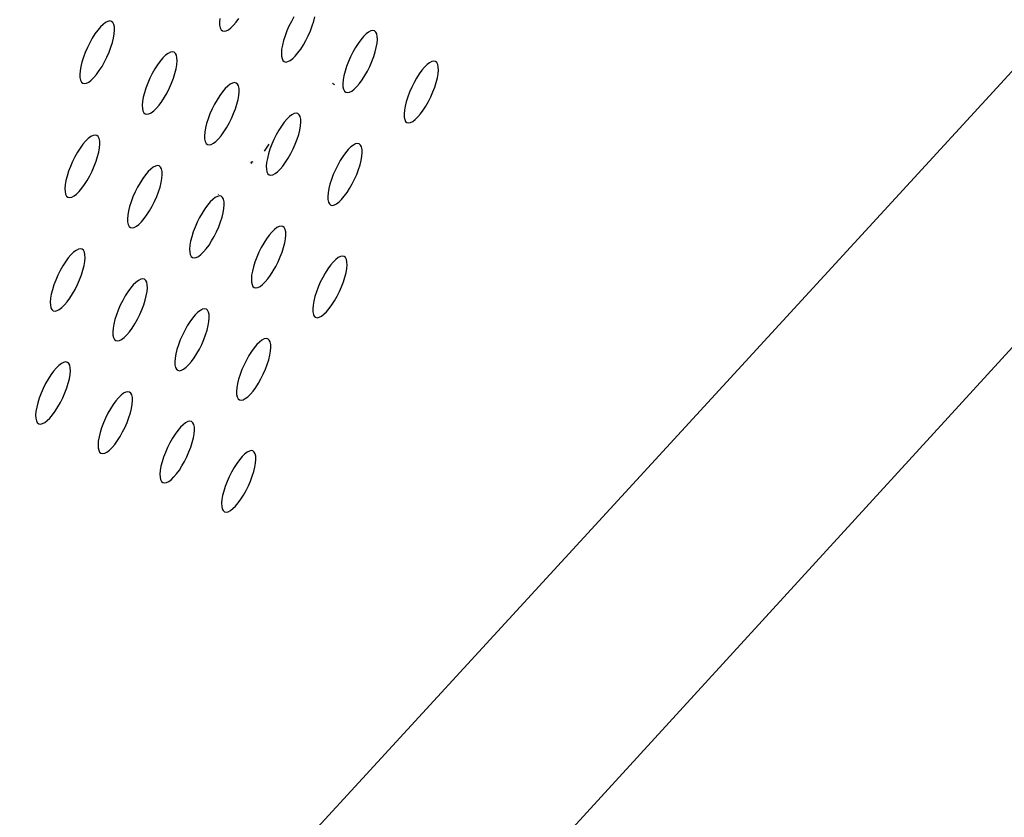
# Model space of a CAD drawing. Extents: x -26 to 45, y -52 to 55.
# Drawn here: x 25 to 28, y -46 to -43 of the extents above; entities that cross this region are included whole.
import ezdxf

# ---------------------------------------------------------------- set-up
doc = ezdxf.new("R2010")
doc.units = 0
doc.header["$MEASUREMENT"] = 0
doc.layers.get('0').update_dxf_attribs({"linetype": 'CONTINUOUS'})

msp = doc.modelspace()

# ---------------------------------------------------------------- linework, layer by layer
for p, q in [((33.3234, -37.7737), (22.8155, -49.2117)), ((22.6819, -50.3042), (33.1364, -38.8849)), ((24.9463, -43.4181), (24.9374, -43.4267)), ((24.9546, -43.4118), (24.9463, -43.4181)), ((24.9623, -43.4079), (24.9546, -43.4118)), ((24.9691, -43.4066), (24.9623, -43.4079)), ((24.9749, -43.4078), (24.9691, -43.4066)), ((24.9794, -43.4117), (24.9749, -43.4078)), ((24.9827, -43.4179), (24.9794, -43.4117)), ((24.9845, -43.4265), (24.9827, -43.4179)), ((25.3375, -43.398), (25.3365, -43.4105)), ((25.3365, -43.4105), (25.3369, -43.4211)), ((25.3836, -43.4209), (25.3926, -43.4103)), ((25.3926, -43.4103), (25.4018, -43.3978)), ((25.5777, -43.4078), (25.5697, -43.4238)), ((25.5862, -43.3927), (25.5777, -43.4078)), ((25.6477, -43.4234), (25.6528, -43.4076)), ((25.6528, -43.4076), (25.6566, -43.3925)), ((24.9191, -43.45), (24.9101, -43.464)), ((24.9283, -43.4374), (24.9191, -43.45)), ((24.9374, -43.4267), (24.9283, -43.4374)), ((24.9815, -43.4637), (24.9839, -43.4497)), ((24.9839, -43.4497), (24.9849, -43.4372)), ((24.9849, -43.4372), (24.9845, -43.4265)), ((25.3369, -43.4211), (25.3387, -43.4297)), ((25.3387, -43.4297), (25.3419, -43.4359)), ((25.3419, -43.4359), (25.3464, -43.4397)), ((25.3464, -43.4397), (25.3521, -43.441)), ((25.3521, -43.441), (25.3588, -43.4397)), ((25.3588, -43.4397), (25.3664, -43.4358)), ((25.3664, -43.4358), (25.3748, -43.4295)), ((25.3748, -43.4295), (25.3836, -43.4209)), ((25.5626, -43.4401), (25.5564, -43.4564)), ((25.5697, -43.4238), (25.5626, -43.4401)), ((25.6344, -43.456), (25.6416, -43.4397)), ((25.6416, -43.4397), (25.6477, -43.4234)), ((25.8282, -43.4502), (25.8195, -43.4588)), ((25.8365, -43.444), (25.8282, -43.4502)), ((25.844, -43.4401), (25.8365, -43.444)), ((25.8507, -43.4388), (25.844, -43.4401)), ((25.8563, -43.4401), (25.8507, -43.4388)), ((25.8608, -43.4439), (25.8563, -43.4401)), ((25.8639, -43.4501), (25.8608, -43.4439)), ((25.8657, -43.4586), (25.8639, -43.4501)), ((24.9015, -43.4793), (24.8935, -43.4953)), ((24.9101, -43.464), (24.9015, -43.4793)), ((24.9727, -43.4949), (24.9777, -43.4789)), ((24.9777, -43.4789), (24.9815, -43.4637)), ((25.5514, -43.4723), (25.5476, -43.4874)), ((25.5564, -43.4564), (25.5514, -43.4723)), ((25.618, -43.487), (25.6265, -43.4719)), ((25.6265, -43.4719), (25.6344, -43.456)), ((25.8014, -43.4818), (25.7925, -43.4957)), ((25.8105, -43.4694), (25.8014, -43.4818)), ((25.8195, -43.4588), (25.8105, -43.4694)), ((25.8625, -43.4954), (25.865, -43.4815)), ((25.865, -43.4815), (25.866, -43.4691)), ((25.866, -43.4691), (25.8657, -43.4586)), ((24.8863, -43.5117), (24.8801, -43.5281)), ((24.8935, -43.4953), (24.8863, -43.5117)), ((24.9593, -43.5277), (24.9665, -43.5113)), ((24.9665, -43.5113), (24.9727, -43.4949)), ((25.1643, -43.5154), (25.1559, -43.5217)), ((25.1719, -43.5115), (25.1643, -43.5154)), ((25.1787, -43.5102), (25.1719, -43.5115)), ((25.1844, -43.5115), (25.1787, -43.5102)), ((25.1889, -43.5153), (25.1844, -43.5115)), ((25.1921, -43.5215), (25.1889, -43.5153)), ((25.5451, -43.5013), (25.5441, -43.5137)), ((25.5441, -43.5137), (25.5445, -43.5243)), ((25.5476, -43.4874), (25.5451, -43.5013)), ((25.5909, -43.524), (25.5999, -43.5134)), ((25.5999, -43.5134), (25.609, -43.501)), ((25.609, -43.501), (25.618, -43.487)), ((25.784, -43.5108), (25.7761, -43.5266)), ((25.7925, -43.4957), (25.784, -43.5108)), ((25.8537, -43.5262), (25.8587, -43.5104)), ((25.8587, -43.5104), (25.8625, -43.4954)), ((24.8751, -43.5441), (24.8713, -43.5593)), ((24.8801, -43.5281), (24.8751, -43.5441)), ((24.9427, -43.5589), (24.9513, -43.5437)), ((24.9513, -43.5437), (24.9593, -43.5277)), ((25.138, -43.541), (25.1289, -43.5535)), ((25.1471, -43.5303), (25.138, -43.541)), ((25.1559, -43.5217), (25.1471, -43.5303)), ((25.194, -43.5301), (25.1921, -43.5215)), ((25.1933, -43.5532), (25.1944, -43.5407)), ((25.1944, -43.5407), (25.194, -43.5301)), ((25.5445, -43.5243), (25.5463, -43.5328)), ((25.5463, -43.5328), (25.5494, -43.539)), ((25.5494, -43.539), (25.5539, -43.5428)), ((25.5539, -43.5428), (25.5596, -43.5441)), ((25.5596, -43.5441), (25.5663, -43.5427)), ((25.5663, -43.5427), (25.5739, -43.5389)), ((25.5739, -43.5389), (25.5821, -43.5326)), ((25.5821, -43.5326), (25.5909, -43.524)), ((25.7689, -43.5429), (25.7628, -43.5592)), ((25.7761, -43.5266), (25.7689, -43.5429)), ((25.8404, -43.5587), (25.8475, -43.5425)), ((25.8475, -43.5425), (25.8537, -43.5262)), ((26.0414, -43.5465), (26.0332, -43.5527)), ((26.0489, -43.5426), (26.0414, -43.5465)), ((26.0555, -43.5413), (26.0489, -43.5426)), ((26.0611, -43.5426), (26.0555, -43.5413)), ((26.0655, -43.5463), (26.0611, -43.5426)), ((26.0686, -43.5525), (26.0655, -43.5463)), ((24.8689, -43.5733), (24.8679, -43.5858)), ((24.8713, -43.5593), (24.8689, -43.5733)), ((24.9246, -43.5855), (24.9337, -43.573)), ((24.9337, -43.573), (24.9427, -43.5589)), ((25.1113, -43.5827), (25.1033, -43.5987)), ((25.1199, -43.5675), (25.1113, -43.5827)), ((25.1289, -43.5535), (25.1199, -43.5675)), ((25.1821, -43.5982), (25.1871, -43.5823)), ((25.1871, -43.5823), (25.1909, -43.5671)), ((25.1909, -43.5671), (25.1933, -43.5532)), ((25.7577, -43.575), (25.7539, -43.59)), ((25.7628, -43.5592), (25.7577, -43.575)), ((25.824, -43.5896), (25.8325, -43.5746)), ((25.8325, -43.5746), (25.8404, -43.5587)), ((26.0064, -43.5842), (25.9976, -43.5981)), ((26.0155, -43.5718), (26.0064, -43.5842)), ((26.0245, -43.5612), (26.0155, -43.5718)), ((26.0332, -43.5527), (26.0245, -43.5612)), ((26.0672, -43.5977), (26.0697, -43.5838)), ((26.0704, -43.561), (26.0686, -43.5525)), ((26.0697, -43.5838), (26.0707, -43.5715)), ((26.0707, -43.5715), (26.0704, -43.561)), ((24.8679, -43.5858), (24.8683, -43.5965)), ((24.8683, -43.5965), (24.8702, -43.6051)), ((24.8702, -43.6051), (24.8734, -43.6113)), ((24.8734, -43.6113), (24.878, -43.6151)), ((24.878, -43.6151), (24.8837, -43.6164)), ((24.8837, -43.6164), (24.8905, -43.6151)), ((24.8905, -43.6151), (24.8982, -43.6112)), ((24.8982, -43.6112), (24.9066, -43.6049)), ((24.9066, -43.6049), (24.9154, -43.5962)), ((24.9154, -43.5962), (24.9246, -43.5855)), ((25.0962, -43.6151), (25.09, -43.6314)), ((25.1033, -43.5987), (25.0962, -43.6151)), ((25.1688, -43.6309), (25.1759, -43.6146)), ((25.1759, -43.6146), (25.1821, -43.5982)), ((25.3803, -43.6146), (25.3727, -43.6184)), ((25.387, -43.6133), (25.3803, -43.6146)), ((25.3927, -43.6145), (25.387, -43.6133)), ((25.3972, -43.6183), (25.3927, -43.6145)), ((25.7152, -43.6153), (25.722, -43.6199)), ((25.7515, -43.6039), (25.7504, -43.6163)), ((25.7504, -43.6163), (25.7508, -43.6268)), ((25.7539, -43.59), (25.7515, -43.6039)), ((25.797, -43.6265), (25.806, -43.6159)), ((25.806, -43.6159), (25.8151, -43.6035)), ((25.8151, -43.6035), (25.824, -43.5896)), ((25.9891, -43.6131), (25.9812, -43.6289)), ((25.9976, -43.5981), (25.9891, -43.6131)), ((26.0584, -43.6284), (26.0634, -43.6127)), ((26.0634, -43.6127), (26.0672, -43.5977)), ((25.085, -43.6474), (25.0812, -43.6625)), ((25.09, -43.6314), (25.085, -43.6474)), ((25.1522, -43.6621), (25.1608, -43.6469)), ((25.1608, -43.6469), (25.1688, -43.6309)), ((25.3465, -43.644), (25.3374, -43.6564)), ((25.3556, -43.6333), (25.3465, -43.644)), ((25.3644, -43.6247), (25.3556, -43.6333)), ((25.3727, -43.6184), (25.3644, -43.6247)), ((25.4003, -43.6245), (25.3972, -43.6183)), ((25.4022, -43.633), (25.4003, -43.6245)), ((25.4015, -43.656), (25.4026, -43.6436)), ((25.4026, -43.6436), (25.4022, -43.633)), ((25.7508, -43.6268), (25.7526, -43.6353)), ((25.7526, -43.6353), (25.7557, -43.6415)), ((25.7557, -43.6415), (25.7602, -43.6453)), ((25.7602, -43.6453), (25.7658, -43.6465)), ((25.7658, -43.6465), (25.7725, -43.6452)), ((25.7725, -43.6452), (25.78, -43.6414)), ((25.78, -43.6414), (25.7883, -43.6351)), ((25.7883, -43.6351), (25.797, -43.6265)), ((25.9741, -43.6451), (25.9679, -43.6613)), ((25.9812, -43.6289), (25.9741, -43.6451)), ((26.0451, -43.6608), (26.0522, -43.6446)), ((26.0522, -43.6446), (26.0584, -43.6284)), ((25.0788, -43.6765), (25.0777, -43.6889)), ((25.0812, -43.6625), (25.0788, -43.6765)), ((25.1341, -43.6886), (25.1433, -43.6761)), ((25.1433, -43.6761), (25.1522, -43.6621)), ((25.3284, -43.6704), (25.3199, -43.6856)), ((25.3374, -43.6564), (25.3284, -43.6704)), ((25.3953, -43.685), (25.3991, -43.6699)), ((25.3991, -43.6699), (25.4015, -43.656)), ((25.9629, -43.6771), (25.9591, -43.6921)), ((25.9679, -43.6613), (25.9629, -43.6771)), ((26.0287, -43.6916), (26.0372, -43.6766)), ((26.0372, -43.6766), (26.0451, -43.6608)), ((25.0777, -43.6889), (25.0782, -43.6996)), ((25.0782, -43.6996), (25.08, -43.7081)), ((25.08, -43.7081), (25.0832, -43.7143)), ((25.0832, -43.7143), (25.0878, -43.7181)), ((25.1002, -43.718), (25.1079, -43.7142)), ((25.1079, -43.7142), (25.1162, -43.7078)), ((25.1162, -43.7078), (25.125, -43.6992)), ((25.125, -43.6992), (25.1341, -43.6886)), ((25.3119, -43.7015), (25.3048, -43.7178)), ((25.3199, -43.6856), (25.3119, -43.7015)), ((25.3841, -43.7172), (25.3903, -43.7009)), ((25.3903, -43.7009), (25.3953, -43.685)), ((25.5873, -43.717), (25.5798, -43.7208)), ((25.594, -43.7157), (25.5873, -43.717)), ((25.5997, -43.7169), (25.594, -43.7157)), ((25.6041, -43.7207), (25.5997, -43.7169)), ((25.9566, -43.7059), (25.9555, -43.7183)), ((25.9591, -43.6921), (25.9566, -43.7059)), ((26.0108, -43.7179), (26.0199, -43.7055)), ((26.0199, -43.7055), (26.0287, -43.6916)), ((25.0878, -43.7181), (25.0935, -43.7194)), ((25.0935, -43.7194), (25.1002, -43.718)), ((25.2936, -43.75), (25.2898, -43.7651)), ((25.2986, -43.7341), (25.2936, -43.75)), ((25.3048, -43.7178), (25.2986, -43.7341)), ((25.3605, -43.7645), (25.369, -43.7494)), ((25.369, -43.7494), (25.3769, -43.7335)), ((25.3769, -43.7335), (25.3841, -43.7172)), ((25.5537, -43.7463), (25.5446, -43.7587)), ((25.5627, -43.7357), (25.5537, -43.7463)), ((25.5715, -43.7271), (25.5627, -43.7357)), ((25.5798, -43.7208), (25.5715, -43.7271)), ((25.6073, -43.7269), (25.6041, -43.7207)), ((25.6091, -43.7353), (25.6073, -43.7269)), ((25.6084, -43.7582), (25.6095, -43.7459)), ((25.6095, -43.7459), (25.6091, -43.7353)), ((25.9555, -43.7183), (25.9559, -43.7288)), ((25.9559, -43.7288), (25.9577, -43.7372)), ((25.9577, -43.7372), (25.9608, -43.7434)), ((25.9608, -43.7434), (25.9652, -43.7471)), ((25.9652, -43.7471), (25.9708, -43.7484)), ((25.9708, -43.7484), (25.9774, -43.747)), ((25.9774, -43.747), (25.9849, -43.7432)), ((25.9849, -43.7432), (25.9931, -43.737)), ((25.9931, -43.737), (26.0018, -43.7284)), ((26.0018, -43.7284), (26.0108, -43.7179)), ((25.2874, -43.779), (25.2863, -43.7914)), ((25.2898, -43.7651), (25.2874, -43.779)), ((25.3424, -43.791), (25.3515, -43.7785)), ((25.3515, -43.7785), (25.3605, -43.7645)), ((25.5357, -43.7727), (25.5272, -43.7878)), ((25.5446, -43.7587), (25.5357, -43.7727)), ((25.6022, -43.7872), (25.606, -43.7721)), ((25.606, -43.7721), (25.6084, -43.7582)), ((24.8878, -43.8093), (24.8787, -43.82)), ((24.8967, -43.8007), (24.8878, -43.8093)), ((24.905, -43.7943), (24.8967, -43.8007)), ((24.9127, -43.7904), (24.905, -43.7943)), ((24.9195, -43.7891), (24.9127, -43.7904)), ((24.9252, -43.7903), (24.9195, -43.7891)), ((24.9298, -43.7941), (24.9252, -43.7903)), ((24.933, -43.8004), (24.9298, -43.7941)), ((24.9349, -43.8089), (24.933, -43.8004)), ((24.9353, -43.8195), (24.9349, -43.8089)), ((25.2863, -43.7914), (25.2867, -43.802)), ((25.2867, -43.802), (25.2886, -43.8105)), ((25.2886, -43.8105), (25.2918, -43.8167)), ((25.3163, -43.8165), (25.3246, -43.8102)), ((25.3246, -43.8102), (25.3334, -43.8016)), ((25.3334, -43.8016), (25.3424, -43.791)), ((25.5193, -43.8036), (25.5121, -43.8199)), ((25.5272, -43.7878), (25.5193, -43.8036)), ((25.591, -43.8192), (25.5972, -43.803)), ((25.5972, -43.803), (25.6022, -43.7872)), ((24.8606, -43.8465), (24.852, -43.8617)), ((24.8695, -43.8325), (24.8606, -43.8465)), ((24.8787, -43.82), (24.8695, -43.8325)), ((24.9281, -43.8611), (24.9319, -43.8459)), ((24.9319, -43.8459), (24.9343, -43.832)), ((24.9343, -43.832), (24.9353, -43.8195)), ((25.2918, -43.8167), (25.2963, -43.8205)), ((25.2963, -43.8205), (25.3019, -43.8217)), ((25.3019, -43.8217), (25.3087, -43.8204)), ((25.3087, -43.8204), (25.3163, -43.8165)), ((25.4881, -43.8425), (25.4926, -43.8364)), ((25.4926, -43.8364), (25.5015, -43.8224)), ((25.506, -43.8362), (25.5009, -43.852)), ((25.5015, -43.8224), (25.5032, -43.8193)), ((25.5121, -43.8199), (25.506, -43.8362)), ((25.576, -43.8513), (25.5839, -43.8355)), ((25.5839, -43.8355), (25.591, -43.8192)), ((25.7597, -43.848), (25.7506, -43.8604)), ((25.7687, -43.8374), (25.7597, -43.848)), ((25.7774, -43.8289), (25.7687, -43.8374)), ((25.7857, -43.8226), (25.7774, -43.8289)), ((25.7932, -43.8188), (25.7857, -43.8226)), ((25.7998, -43.8174), (25.7932, -43.8188)), ((25.8055, -43.8187), (25.7998, -43.8174)), ((25.8099, -43.8224), (25.8055, -43.8187)), ((25.813, -43.8286), (25.8099, -43.8224)), ((25.8148, -43.837), (25.813, -43.8286)), ((25.8141, -43.8599), (25.8152, -43.8475)), ((25.8152, -43.8475), (25.8148, -43.837)), ((24.844, -43.8777), (24.8369, -43.8941)), ((24.852, -43.8617), (24.844, -43.8777)), ((24.9169, -43.8934), (24.9231, -43.877)), ((24.9231, -43.877), (24.9281, -43.8611)), ((25.4409, -43.8805), (25.4449, -43.8831)), ((25.4421, -43.8792), (25.4432, -43.8794)), ((25.4432, -43.8794), (25.4499, -43.8781)), ((25.4947, -43.8809), (25.4937, -43.8933)), ((25.4972, -43.867), (25.4947, -43.8809)), ((25.5009, -43.852), (25.4972, -43.867)), ((25.5495, -43.8928), (25.5585, -43.8803)), ((25.5585, -43.8803), (25.5675, -43.8664)), ((25.5675, -43.8664), (25.576, -43.8513)), ((25.7417, -43.8743), (25.7332, -43.8894)), ((25.7506, -43.8604), (25.7417, -43.8743)), ((25.8079, -43.8887), (25.8117, -43.8737)), ((25.8117, -43.8737), (25.8141, -43.8599)), ((24.8307, -43.9105), (24.8256, -43.9264)), ((24.8369, -43.8941), (24.8307, -43.9105)), ((24.9018, -43.9257), (24.9097, -43.9097)), ((24.9097, -43.9097), (24.9169, -43.8934)), ((25.0973, -43.9115), (25.0882, -43.9222)), ((25.1061, -43.9029), (25.0973, -43.9115)), ((25.1144, -43.8966), (25.1061, -43.9029)), ((25.1221, -43.8927), (25.1144, -43.8966)), ((25.1288, -43.8914), (25.1221, -43.8927)), ((25.1345, -43.8926), (25.1288, -43.8914)), ((25.139, -43.8964), (25.1345, -43.8926)), ((25.1422, -43.9026), (25.139, -43.8964)), ((25.1441, -43.9111), (25.1422, -43.9026)), ((25.1445, -43.9217), (25.1441, -43.9111)), ((25.4937, -43.8933), (25.4941, -43.9038)), ((25.4941, -43.9038), (25.4959, -43.9123)), ((25.4959, -43.9123), (25.499, -43.9185)), ((25.5234, -43.9182), (25.5317, -43.912)), ((25.5317, -43.912), (25.5404, -43.9034)), ((25.5404, -43.9034), (25.5495, -43.8928)), ((25.7253, -43.9052), (25.7182, -43.9214)), ((25.7332, -43.8894), (25.7253, -43.9052)), ((25.7967, -43.9206), (25.8028, -43.9045)), ((25.8028, -43.9045), (25.8079, -43.8887)), ((24.8219, -43.9416), (24.8195, -43.9555)), ((24.8256, -43.9264), (24.8219, -43.9416)), ((24.8842, -43.9549), (24.8932, -43.9409)), ((24.8932, -43.9409), (24.9018, -43.9257)), ((25.0791, -43.9347), (25.0701, -43.9487)), ((25.0882, -43.9222), (25.0791, -43.9347)), ((25.1373, -43.9631), (25.141, -43.948)), ((25.141, -43.948), (25.1435, -43.9341)), ((25.1435, -43.9341), (25.1445, -43.9217)), ((25.499, -43.9185), (25.5035, -43.9222)), ((25.5035, -43.9222), (25.5092, -43.9234)), ((25.5092, -43.9234), (25.5158, -43.9221)), ((25.5158, -43.9221), (25.5234, -43.9182)), ((25.7121, -43.9376), (25.7071, -43.9534)), ((25.7182, -43.9214), (25.7121, -43.9376)), ((25.7817, -43.9527), (25.7896, -43.9368)), ((25.7896, -43.9368), (25.7967, -43.9206)), ((24.8195, -43.9555), (24.8185, -43.968)), ((24.8185, -43.968), (24.8189, -43.9786)), ((24.8189, -43.9786), (24.8208, -43.9871)), ((24.8571, -43.9867), (24.866, -43.9781)), ((24.866, -43.9781), (24.8751, -43.9674)), ((24.8751, -43.9674), (24.8842, -43.9549)), ((25.0536, -43.9798), (25.0465, -43.9961)), ((25.0615, -43.9638), (25.0536, -43.9798)), ((25.0701, -43.9487), (25.0615, -43.9638)), ((25.1261, -43.9953), (25.1322, -43.979)), ((25.1322, -43.979), (25.1373, -43.9631)), ((25.7033, -43.9684), (25.7008, -43.9822)), ((25.7071, -43.9534), (25.7033, -43.9684)), ((25.7643, -43.9816), (25.7732, -43.9677)), ((25.7732, -43.9677), (25.7817, -43.9527)), ((24.8208, -43.9871), (24.824, -43.9933)), ((24.824, -43.9933), (24.8286, -43.9971)), ((24.8286, -43.9971), (24.8343, -43.9983)), ((24.8343, -43.9983), (24.8411, -43.997)), ((24.8411, -43.997), (24.8488, -43.9931)), ((24.8488, -43.9931), (24.8571, -43.9867)), ((25.0403, -44.0124), (25.0353, -44.0283)), ((25.0465, -43.9961), (25.0403, -44.0124)), ((25.111, -44.0275), (25.1189, -44.0116)), ((25.1189, -44.0116), (25.1261, -43.9953)), ((25.3055, -44.0132), (25.2964, -44.0238)), ((25.3142, -44.0046), (25.3055, -44.0132)), ((25.3225, -43.9983), (25.3142, -44.0046)), ((25.3301, -43.9944), (25.3225, -43.9983)), ((25.3368, -43.9931), (25.3301, -43.9944)), ((25.3319, -43.9872), (25.3333, -43.9881)), ((25.3425, -43.9943), (25.3368, -43.9931)), ((25.347, -43.998), (25.3425, -43.9943)), ((25.3502, -44.0042), (25.347, -43.998)), ((25.352, -44.0127), (25.3502, -44.0042)), ((25.3524, -44.0232), (25.352, -44.0127)), ((25.7008, -43.9822), (25.6998, -43.9945)), ((25.6998, -43.9945), (25.7001, -44.005)), ((25.7001, -44.005), (25.7019, -44.0135)), ((25.7019, -44.0135), (25.7051, -44.0196)), ((25.7293, -44.0194), (25.7376, -44.0131)), ((25.7376, -44.0131), (25.7463, -44.0045)), ((25.7463, -44.0045), (25.7553, -43.994)), ((25.7553, -43.994), (25.7643, -43.9816)), ((25.0315, -44.0434), (25.0291, -44.0573)), ((25.0353, -44.0283), (25.0315, -44.0434)), ((25.0935, -44.0566), (25.1024, -44.0426)), ((25.1024, -44.0426), (25.111, -44.0275)), ((25.2873, -44.0363), (25.2784, -44.0502)), ((25.2964, -44.0238), (25.2873, -44.0363)), ((25.3489, -44.0494), (25.3514, -44.0356)), ((25.3514, -44.0356), (25.3524, -44.0232)), ((25.7051, -44.0196), (25.7095, -44.0234)), ((25.7095, -44.0234), (25.7151, -44.0246)), ((25.7151, -44.0246), (25.7218, -44.0232)), ((25.7218, -44.0232), (25.7293, -44.0194)), ((25.0291, -44.0573), (25.0281, -44.0697)), ((25.0281, -44.0697), (25.0285, -44.0803)), ((25.0665, -44.0884), (25.0753, -44.0798)), ((25.0753, -44.0798), (25.0844, -44.0691)), ((25.0844, -44.0691), (25.0935, -44.0566)), ((25.2698, -44.0653), (25.2619, -44.0812)), ((25.2784, -44.0502), (25.2698, -44.0653)), ((25.3401, -44.0803), (25.3452, -44.0645)), ((25.3452, -44.0645), (25.3489, -44.0494)), ((25.0285, -44.0803), (25.0303, -44.0888)), ((25.0303, -44.0888), (25.0335, -44.095)), ((25.0335, -44.095), (25.0381, -44.0987)), ((25.0381, -44.0987), (25.0438, -44.0999)), ((25.0438, -44.0999), (25.0505, -44.0986)), ((25.0505, -44.0986), (25.0582, -44.0947)), ((25.0582, -44.0947), (25.0665, -44.0884)), ((25.2548, -44.0975), (25.2486, -44.1137)), ((25.2619, -44.0812), (25.2548, -44.0975)), ((25.3189, -44.1287), (25.3269, -44.1128)), ((25.3269, -44.1128), (25.334, -44.0966)), ((25.334, -44.0966), (25.3401, -44.0803)), ((25.5211, -44.1056), (25.5124, -44.1142)), ((25.5294, -44.0993), (25.5211, -44.1056)), ((25.537, -44.0955), (25.5294, -44.0993)), ((25.5436, -44.0941), (25.537, -44.0955)), ((25.5493, -44.0953), (25.5436, -44.0941)), ((25.5537, -44.0991), (25.5493, -44.0953)), ((25.5569, -44.1052), (25.5537, -44.0991)), ((25.5587, -44.1136), (25.5569, -44.1052)), ((25.2398, -44.1446), (25.2374, -44.1585)), ((25.2436, -44.1296), (25.2398, -44.1446)), ((25.2486, -44.1137), (25.2436, -44.1296)), ((25.3015, -44.1577), (25.3104, -44.1438)), ((25.3104, -44.1438), (25.3189, -44.1287)), ((25.4943, -44.1372), (25.4854, -44.1511)), ((25.5034, -44.1248), (25.4943, -44.1372)), ((25.5124, -44.1142), (25.5034, -44.1248)), ((25.5556, -44.1503), (25.558, -44.1365)), ((25.558, -44.1365), (25.5591, -44.1241)), ((25.5591, -44.1241), (25.5587, -44.1136)), ((24.8556, -44.1754), (24.8473, -44.1817)), ((24.8633, -44.1715), (24.8556, -44.1754)), ((24.8701, -44.1701), (24.8633, -44.1715)), ((24.8758, -44.1713), (24.8701, -44.1701)), ((24.8803, -44.1751), (24.8758, -44.1713)), ((24.8836, -44.1813), (24.8803, -44.1751)), ((25.2374, -44.1585), (25.2364, -44.1709)), ((25.2364, -44.1709), (25.2368, -44.1814)), ((25.2834, -44.1808), (25.2924, -44.1702)), ((25.2924, -44.1702), (25.3015, -44.1577)), ((25.4769, -44.1662), (25.469, -44.182)), ((25.4854, -44.1511), (25.4769, -44.1662)), ((25.5468, -44.1811), (25.5518, -44.1653)), ((25.5518, -44.1653), (25.5556, -44.1503)), ((24.8294, -44.201), (24.8202, -44.2135)), ((24.8385, -44.1903), (24.8294, -44.201)), ((24.8473, -44.1817), (24.8385, -44.1903)), ((24.8854, -44.1897), (24.8836, -44.1813)), ((24.8849, -44.2127), (24.8859, -44.2003)), ((24.8859, -44.2003), (24.8854, -44.1897)), ((25.2368, -44.1814), (25.2386, -44.1898)), ((25.2386, -44.1898), (25.2418, -44.196)), ((25.2418, -44.196), (25.2463, -44.1997)), ((25.2463, -44.1997), (25.252, -44.2009)), ((25.252, -44.2009), (25.2587, -44.1996)), ((25.2587, -44.1996), (25.2663, -44.1957)), ((25.2663, -44.1957), (25.2746, -44.1894)), ((25.2746, -44.1894), (25.2834, -44.1808)), ((25.4619, -44.1982), (25.4557, -44.2145)), ((25.469, -44.182), (25.4619, -44.1982)), ((25.5335, -44.2135), (25.5406, -44.1972)), ((25.5406, -44.1972), (25.5468, -44.1811)), ((25.7268, -44.2061), (25.7181, -44.2146)), ((25.735, -44.1998), (25.7268, -44.2061)), ((25.7425, -44.1959), (25.735, -44.1998)), ((25.7492, -44.1946), (25.7425, -44.1959)), ((25.7548, -44.1958), (25.7492, -44.1946)), ((25.7592, -44.1995), (25.7548, -44.1958)), ((25.7624, -44.2056), (25.7592, -44.1995)), ((25.7641, -44.214), (25.7624, -44.2056)), ((24.8027, -44.2427), (24.7947, -44.2586)), ((24.8112, -44.2275), (24.8027, -44.2427)), ((24.8202, -44.2135), (24.8112, -44.2275)), ((24.8737, -44.2576), (24.8787, -44.2417)), ((24.8787, -44.2417), (24.8825, -44.2266)), ((24.8825, -44.2266), (24.8849, -44.2127)), ((25.4469, -44.2452), (25.4445, -44.2591)), ((25.4507, -44.2303), (25.4469, -44.2452)), ((25.4557, -44.2145), (25.4507, -44.2303)), ((25.5082, -44.2582), (25.5171, -44.2443)), ((25.5171, -44.2443), (25.5256, -44.2293)), ((25.5256, -44.2293), (25.5335, -44.2135)), ((25.7001, -44.2376), (25.6912, -44.2514)), ((25.7091, -44.2252), (25.7001, -44.2376)), ((25.7181, -44.2146), (25.7091, -44.2252)), ((25.761, -44.2505), (25.7634, -44.2367)), ((25.7634, -44.2367), (25.7645, -44.2245)), ((25.7645, -44.2245), (25.7641, -44.214)), ((24.7876, -44.275), (24.7814, -44.2913)), ((24.7947, -44.2586), (24.7876, -44.275)), ((24.8604, -44.2902), (24.8675, -44.2739)), ((24.8675, -44.2739), (24.8737, -44.2576)), ((25.0648, -44.2763), (25.0564, -44.2826)), ((25.0724, -44.2724), (25.0648, -44.2763)), ((25.0791, -44.271), (25.0724, -44.2724)), ((25.0848, -44.2722), (25.0791, -44.271)), ((25.0893, -44.276), (25.0848, -44.2722)), ((25.0925, -44.2821), (25.0893, -44.276)), ((25.4445, -44.2591), (25.4435, -44.2714)), ((25.4435, -44.2714), (25.4439, -44.2819)), ((25.4902, -44.2812), (25.4992, -44.2706)), ((25.4992, -44.2706), (25.5082, -44.2582)), ((25.6827, -44.2665), (25.6748, -44.2822)), ((25.6912, -44.2514), (25.6827, -44.2665)), ((25.7522, -44.2812), (25.7572, -44.2655)), ((25.7572, -44.2655), (25.761, -44.2505)), ((24.7764, -44.3072), (24.7726, -44.3223)), ((24.7814, -44.2913), (24.7764, -44.3072)), ((24.8439, -44.3213), (24.8524, -44.3062)), ((24.8524, -44.3062), (24.8604, -44.2902)), ((25.0386, -44.3019), (25.0295, -44.3144)), ((25.0476, -44.2912), (25.0386, -44.3019)), ((25.0564, -44.2826), (25.0476, -44.2912)), ((25.0944, -44.2906), (25.0925, -44.2821)), ((25.0938, -44.3135), (25.0948, -44.3011)), ((25.0948, -44.3011), (25.0944, -44.2906)), ((25.4439, -44.2819), (25.4457, -44.2903)), ((25.4457, -44.2903), (25.4488, -44.2964)), ((25.4488, -44.2964), (25.4533, -44.3001)), ((25.4533, -44.3001), (25.4589, -44.3013)), ((25.4589, -44.3013), (25.4656, -44.3)), ((25.4656, -44.3), (25.4732, -44.2961)), ((25.4732, -44.2961), (25.4814, -44.2898)), ((25.4814, -44.2898), (25.4902, -44.2812)), ((25.6677, -44.2984), (25.6616, -44.3146)), ((25.6748, -44.2822), (25.6677, -44.2984)), ((25.739, -44.3135), (25.7461, -44.2973)), ((25.7461, -44.2973), (25.7522, -44.2812)), ((24.7702, -44.3362), (24.7692, -44.3486)), ((24.7726, -44.3223), (24.7702, -44.3362)), ((24.8258, -44.3478), (24.8349, -44.3353)), ((24.8349, -44.3353), (24.8439, -44.3213)), ((25.012, -44.3434), (25.004, -44.3593)), ((25.0205, -44.3283), (25.012, -44.3434)), ((25.0295, -44.3144), (25.0205, -44.3283)), ((25.0826, -44.3582), (25.0876, -44.3424)), ((25.0876, -44.3424), (25.0913, -44.3273)), ((25.0913, -44.3273), (25.0938, -44.3135)), ((25.6566, -44.3303), (25.6528, -44.3453)), ((25.6616, -44.3146), (25.6566, -44.3303)), ((25.7138, -44.3581), (25.7226, -44.3443)), ((25.7226, -44.3443), (25.7311, -44.3293)), ((25.7311, -44.3293), (25.739, -44.3135)), ((24.7692, -44.3486), (24.7697, -44.3592)), ((24.7697, -44.3592), (24.7716, -44.3676)), ((24.7716, -44.3676), (24.7748, -44.3738)), ((24.7748, -44.3738), (24.7793, -44.3776)), ((24.7851, -44.3787), (24.7918, -44.3774)), ((24.7918, -44.3774), (24.7995, -44.3735)), ((24.7995, -44.3735), (24.8078, -44.3671)), ((24.8078, -44.3671), (24.8167, -44.3585)), ((24.8167, -44.3585), (24.8258, -44.3478)), ((24.9969, -44.3756), (24.9908, -44.3919)), ((25.004, -44.3593), (24.9969, -44.3756)), ((25.0693, -44.3907), (25.0764, -44.3745)), ((25.0764, -44.3745), (25.0826, -44.3582)), ((25.2726, -44.3766), (25.2643, -44.3829)), ((25.2802, -44.3727), (25.2726, -44.3766)), ((25.2869, -44.3714), (25.2802, -44.3727)), ((25.2926, -44.3726), (25.2869, -44.3714)), ((25.297, -44.3763), (25.2926, -44.3726)), ((25.3002, -44.3824), (25.297, -44.3763)), ((25.6504, -44.359), (25.6493, -44.3713)), ((25.6493, -44.3713), (25.6497, -44.3817)), ((25.6528, -44.3453), (25.6504, -44.359)), ((25.6958, -44.3811), (25.7047, -44.3705)), ((25.7047, -44.3705), (25.7138, -44.3581)), ((24.7793, -44.3776), (24.7851, -44.3787)), ((24.9858, -44.4077), (24.982, -44.4228)), ((24.9908, -44.3919), (24.9858, -44.4077)), ((25.0528, -44.4217), (25.0614, -44.4066)), ((25.0614, -44.4066), (25.0693, -44.3907)), ((25.2465, -44.4022), (25.2374, -44.4146)), ((25.2556, -44.3915), (25.2465, -44.4022)), ((25.2643, -44.3829), (25.2556, -44.3915)), ((25.302, -44.3908), (25.3002, -44.3824)), ((25.3014, -44.4136), (25.3024, -44.4013)), ((25.3024, -44.4013), (25.302, -44.3908)), ((25.6497, -44.3817), (25.6515, -44.3901)), ((25.6515, -44.3901), (25.6546, -44.3963)), ((25.6546, -44.3963), (25.659, -44.3999)), ((25.659, -44.3999), (25.6647, -44.4011)), ((25.6647, -44.4011), (25.6713, -44.3998)), ((25.6713, -44.3998), (25.6788, -44.3959)), ((25.6788, -44.3959), (25.687, -44.3896)), ((25.687, -44.3896), (25.6958, -44.3811)), ((24.9796, -44.4367), (24.9786, -44.449)), ((24.982, -44.4228), (24.9796, -44.4367)), ((25.0348, -44.4481), (25.0439, -44.4357)), ((25.0439, -44.4357), (25.0528, -44.4217)), ((25.2285, -44.4285), (25.22, -44.4436)), ((25.2374, -44.4146), (25.2285, -44.4285)), ((25.2902, -44.4582), (25.2952, -44.4424)), ((25.2952, -44.4424), (25.299, -44.4274)), ((25.299, -44.4274), (25.3014, -44.4136)), ((24.9786, -44.449), (24.979, -44.4595)), ((24.979, -44.4595), (24.9808, -44.468)), ((24.9808, -44.468), (24.9841, -44.4741)), ((24.9841, -44.4741), (24.9886, -44.4778)), ((25.001, -44.4776), (25.0086, -44.4737)), ((25.0086, -44.4737), (25.0169, -44.4674)), ((25.0169, -44.4674), (25.0257, -44.4588)), ((25.0257, -44.4588), (25.0348, -44.4481)), ((25.205, -44.4757), (25.1989, -44.4919)), ((25.2121, -44.4594), (25.205, -44.4757)), ((25.22, -44.4436), (25.2121, -44.4594)), ((25.277, -44.4906), (25.2841, -44.4744)), ((25.2841, -44.4744), (25.2902, -44.4582)), ((25.4792, -44.4763), (25.471, -44.4826)), ((25.4868, -44.4725), (25.4792, -44.4763)), ((25.4934, -44.4711), (25.4868, -44.4725)), ((25.4991, -44.4723), (25.4934, -44.4711)), ((25.5035, -44.476), (25.4991, -44.4723)), ((25.5067, -44.4821), (25.5035, -44.476)), ((24.9886, -44.4778), (24.9943, -44.479)), ((24.9943, -44.479), (25.001, -44.4776)), ((25.1938, -44.5077), (25.1901, -44.5227)), ((25.1989, -44.4919), (25.1938, -44.5077)), ((25.2605, -44.5215), (25.2691, -44.5065)), ((25.2691, -44.5065), (25.277, -44.4906)), ((25.4532, -44.5018), (25.4442, -44.5142)), ((25.4622, -44.4912), (25.4532, -44.5018)), ((25.471, -44.4826), (25.4622, -44.4912)), ((25.5085, -44.4905), (25.5067, -44.4821)), ((25.5078, -44.5132), (25.5088, -44.5009)), ((25.5088, -44.5009), (25.5085, -44.4905)), ((25.1877, -44.5365), (25.1866, -44.5488)), ((25.1901, -44.5227), (25.1877, -44.5365)), ((25.2426, -44.5479), (25.2516, -44.5354)), ((25.2516, -44.5354), (25.2605, -44.5215)), ((25.4353, -44.5281), (25.4268, -44.5431)), ((25.4442, -44.5142), (25.4353, -44.5281)), ((25.4966, -44.5576), (25.5016, -44.5419)), ((25.5016, -44.5419), (25.5054, -44.527)), ((25.5054, -44.527), (25.5078, -44.5132)), ((24.7893, -44.5699), (24.7802, -44.5805)), ((24.7981, -44.5612), (24.7893, -44.5699)), ((24.8064, -44.5549), (24.7981, -44.5612)), ((24.8141, -44.551), (24.8064, -44.5549)), ((24.8208, -44.5496), (24.8141, -44.551)), ((24.8266, -44.5508), (24.8208, -44.5496)), ((24.8311, -44.5545), (24.8266, -44.5508)), ((24.8343, -44.5606), (24.8311, -44.5545)), ((24.8362, -44.5691), (24.8343, -44.5606)), ((24.8366, -44.5796), (24.8362, -44.5691)), ((25.1866, -44.5488), (25.1871, -44.5593)), ((25.1871, -44.5593), (25.1889, -44.5677)), ((25.1889, -44.5677), (25.1921, -44.5738)), ((25.1921, -44.5738), (25.1966, -44.5775)), ((25.2089, -44.5773), (25.2165, -44.5734)), ((25.2165, -44.5734), (25.2248, -44.5671)), ((25.2248, -44.5671), (25.2335, -44.5585)), ((25.2335, -44.5585), (25.2426, -44.5479)), ((25.4118, -44.5751), (25.4057, -44.5913)), ((25.4189, -44.5589), (25.4118, -44.5751)), ((25.4268, -44.5431), (25.4189, -44.5589)), ((25.4834, -44.5899), (25.4905, -44.5738)), ((25.4905, -44.5738), (25.4966, -44.5576)), ((24.7621, -44.607), (24.7536, -44.6222)), ((24.7711, -44.593), (24.7621, -44.607)), ((24.7802, -44.5805), (24.7711, -44.593)), ((24.8295, -44.6208), (24.8332, -44.6058)), ((24.8332, -44.6058), (24.8356, -44.5919)), ((24.8356, -44.5919), (24.8366, -44.5796)), ((25.1966, -44.5775), (25.2022, -44.5787)), ((25.2022, -44.5787), (25.2089, -44.5773)), ((25.4007, -44.607), (25.3969, -44.622)), ((25.4057, -44.5913), (25.4007, -44.607)), ((25.467, -44.6207), (25.4755, -44.6057)), ((25.4755, -44.6057), (25.4834, -44.5899)), ((24.7456, -44.6381), (24.7385, -44.6544)), ((24.7536, -44.6222), (24.7456, -44.6381)), ((24.8183, -44.6529), (24.8245, -44.6367)), ((24.8245, -44.6367), (24.8295, -44.6208)), ((25.3945, -44.6357), (25.3935, -44.648)), ((25.3969, -44.622), (25.3945, -44.6357)), ((25.4491, -44.647), (25.4581, -44.6346)), ((25.4581, -44.6346), (25.467, -44.6207)), ((24.7324, -44.6706), (24.7274, -44.6865)), ((24.7385, -44.6544), (24.7324, -44.6706)), ((24.8033, -44.6851), (24.8112, -44.6692)), ((24.8112, -44.6692), (24.8183, -44.6529)), ((24.9982, -44.6694), (24.9891, -44.6801)), ((25.007, -44.6608), (24.9982, -44.6694)), ((25.0153, -44.6545), (25.007, -44.6608)), ((25.0229, -44.6506), (25.0153, -44.6545)), ((25.0296, -44.6492), (25.0229, -44.6506)), ((25.0353, -44.6504), (25.0296, -44.6492)), ((25.0398, -44.654), (25.0353, -44.6504)), ((25.043, -44.6602), (25.0398, -44.654)), ((25.0449, -44.6686), (25.043, -44.6602)), ((25.0453, -44.6791), (25.0449, -44.6686)), ((25.3935, -44.648), (25.3939, -44.6584)), ((25.3939, -44.6584), (25.3957, -44.6668)), ((25.3957, -44.6668), (25.3988, -44.6729)), ((25.3988, -44.6729), (25.4033, -44.6766)), ((25.4156, -44.6764), (25.4231, -44.6725)), ((25.4231, -44.6725), (25.4314, -44.6662)), ((25.4314, -44.6662), (25.4401, -44.6576)), ((25.4401, -44.6576), (25.4491, -44.647)), ((24.7236, -44.7015), (24.7212, -44.7154)), ((24.7274, -44.6865), (24.7236, -44.7015)), ((24.7858, -44.7142), (24.7947, -44.7002)), ((24.7947, -44.7002), (24.8033, -44.6851)), ((24.9711, -44.7065), (24.9626, -44.7216)), ((24.98, -44.6925), (24.9711, -44.7065)), ((24.9891, -44.6801), (24.98, -44.6925)), ((25.0381, -44.7202), (25.0419, -44.7052)), ((25.0419, -44.7052), (25.0443, -44.6914)), ((25.0443, -44.6914), (25.0453, -44.6791)), ((25.4033, -44.6766), (25.4089, -44.6777)), ((25.4089, -44.6777), (25.4156, -44.6764)), ((24.7212, -44.7154), (24.7202, -44.7277)), ((24.7202, -44.7277), (24.7207, -44.7382)), ((24.7207, -44.7382), (24.7225, -44.7467)), ((24.7588, -44.746), (24.7676, -44.7374)), ((24.7676, -44.7374), (24.7767, -44.7267)), ((24.7767, -44.7267), (24.7858, -44.7142)), ((24.9547, -44.7374), (24.9476, -44.7537)), ((24.9626, -44.7216), (24.9547, -44.7374)), ((25.027, -44.7522), (25.0331, -44.736)), ((25.0331, -44.736), (25.0381, -44.7202)), ((24.7225, -44.7467), (24.7258, -44.7528)), ((24.7258, -44.7528), (24.7303, -44.7565)), ((24.7303, -44.7565), (24.736, -44.7577)), ((24.736, -44.7577), (24.7428, -44.7563)), ((24.7428, -44.7563), (24.7504, -44.7523)), ((24.7504, -44.7523), (24.7588, -44.746)), ((24.9414, -44.7699), (24.9364, -44.7857)), ((24.9476, -44.7537), (24.9414, -44.7699)), ((25.0119, -44.7842), (25.0199, -44.7684)), ((25.0199, -44.7684), (25.027, -44.7522)), ((25.2059, -44.7684), (25.1968, -44.779)), ((25.2146, -44.7598), (25.2059, -44.7684)), ((25.2229, -44.7535), (25.2146, -44.7598)), ((25.2304, -44.7496), (25.2229, -44.7535)), ((25.2371, -44.7482), (25.2304, -44.7496)), ((25.2428, -44.7493), (25.2371, -44.7482)), ((25.2473, -44.753), (25.2428, -44.7493)), ((25.2505, -44.7591), (25.2473, -44.753)), ((25.2523, -44.7675), (25.2505, -44.7591)), ((25.2527, -44.7779), (25.2523, -44.7675)), ((24.9327, -44.8007), (24.9303, -44.8145)), ((24.9364, -44.7857), (24.9327, -44.8007)), ((24.9945, -44.8132), (25.0034, -44.7993)), ((25.0034, -44.7993), (25.0119, -44.7842)), ((25.1789, -44.8053), (25.1704, -44.8204)), ((25.1878, -44.7914), (25.1789, -44.8053)), ((25.1968, -44.779), (25.1878, -44.7914)), ((25.2455, -44.8189), (25.2492, -44.804)), ((25.2492, -44.804), (25.2517, -44.7902)), ((25.2517, -44.7902), (25.2527, -44.7779)), ((24.9303, -44.8145), (24.9293, -44.8268)), ((24.9293, -44.8268), (24.9297, -44.8372)), ((24.9297, -44.8372), (24.9316, -44.8456)), ((24.9676, -44.8449), (24.9764, -44.8363)), ((24.9764, -44.8363), (24.9854, -44.8257)), ((24.9854, -44.8257), (24.9945, -44.8132)), ((25.1625, -44.8362), (25.1554, -44.8524)), ((25.1704, -44.8204), (25.1625, -44.8362)), ((25.2344, -44.8508), (25.2405, -44.8346)), ((25.2405, -44.8346), (25.2455, -44.8189)), ((24.9316, -44.8456), (24.9348, -44.8518)), ((24.9348, -44.8518), (24.9393, -44.8554)), ((24.9393, -44.8554), (24.945, -44.8566)), ((24.945, -44.8566), (24.9517, -44.8552)), ((24.9517, -44.8552), (24.9593, -44.8513)), ((24.9593, -44.8513), (24.9676, -44.8449)), ((25.1493, -44.8685), (25.1443, -44.8843)), ((25.1554, -44.8524), (25.1493, -44.8685)), ((25.2194, -44.8828), (25.2273, -44.867)), ((25.2273, -44.867), (25.2344, -44.8508)), ((25.4123, -44.8667), (25.4033, -44.8773)), ((25.421, -44.8582), (25.4123, -44.8667)), ((25.4292, -44.8519), (25.421, -44.8582)), ((25.4368, -44.848), (25.4292, -44.8519)), ((25.4434, -44.8466), (25.4368, -44.848)), ((25.449, -44.8477), (25.4434, -44.8466)), ((25.4535, -44.8514), (25.449, -44.8477)), ((25.4566, -44.8575), (25.4535, -44.8514)), ((25.4584, -44.8658), (25.4566, -44.8575)), ((25.4588, -44.8762), (25.4584, -44.8658)), ((25.1405, -44.8992), (25.1381, -44.913)), ((25.1443, -44.8843), (25.1405, -44.8992)), ((25.202, -44.9117), (25.2109, -44.8978)), ((25.2109, -44.8978), (25.2194, -44.8828)), ((25.3854, -44.9036), (25.3769, -44.9186)), ((25.3943, -44.8897), (25.3854, -44.9036)), ((25.4033, -44.8773), (25.3943, -44.8897)), ((25.4516, -44.917), (25.4554, -44.9022)), ((25.4554, -44.9022), (25.4578, -44.8884)), ((25.4578, -44.8884), (25.4588, -44.8762)), ((25.1381, -44.913), (25.1371, -44.9252)), ((25.1371, -44.9252), (25.1375, -44.9357)), ((25.1375, -44.9357), (25.1393, -44.944)), ((25.1752, -44.9433), (25.1839, -44.9347)), ((25.1839, -44.9347), (25.1929, -44.9241)), ((25.1929, -44.9241), (25.202, -44.9117)), ((25.369, -44.9343), (25.362, -44.9505)), ((25.3769, -44.9186), (25.369, -44.9343)), ((25.4405, -44.9488), (25.4466, -44.9327)), ((25.4466, -44.9327), (25.4516, -44.917)), ((25.1393, -44.944), (25.1425, -44.9501)), ((25.1425, -44.9501), (25.147, -44.9538)), ((25.147, -44.9538), (25.1527, -44.9549)), ((25.1527, -44.9549), (25.1594, -44.9535)), ((25.1594, -44.9535), (25.1669, -44.9496)), ((25.1669, -44.9496), (25.1752, -44.9433)), ((25.3558, -44.9666), (25.3509, -44.9823)), ((25.362, -44.9505), (25.3558, -44.9666)), ((25.4256, -44.9807), (25.4334, -44.9649)), ((25.4334, -44.9649), (25.4405, -44.9488)), ((25.3471, -44.9972), (25.3447, -45.0109)), ((25.3509, -44.9823), (25.3471, -44.9972)), ((25.4082, -45.0095), (25.4171, -44.9957)), ((25.4171, -44.9957), (25.4256, -44.9807)), ((25.3447, -45.0109), (25.3437, -45.0231)), ((25.3437, -45.0231), (25.3441, -45.0335)), ((25.3441, -45.0335), (25.3459, -45.0418)), ((25.3815, -45.041), (25.3902, -45.0325)), ((25.3902, -45.0325), (25.3992, -45.0219)), ((25.3992, -45.0219), (25.4082, -45.0095)), ((25.3459, -45.0418), (25.349, -45.0479)), ((25.349, -45.0479), (25.3535, -45.0515)), ((25.3535, -45.0515), (25.3591, -45.0527)), ((25.3591, -45.0527), (25.3658, -45.0513)), ((25.3658, -45.0513), (25.3733, -45.0474)), ((25.3733, -45.0474), (25.3815, -45.041))]:
    msp.add_line(p, q)

doc.saveas('drawing.dxf')
